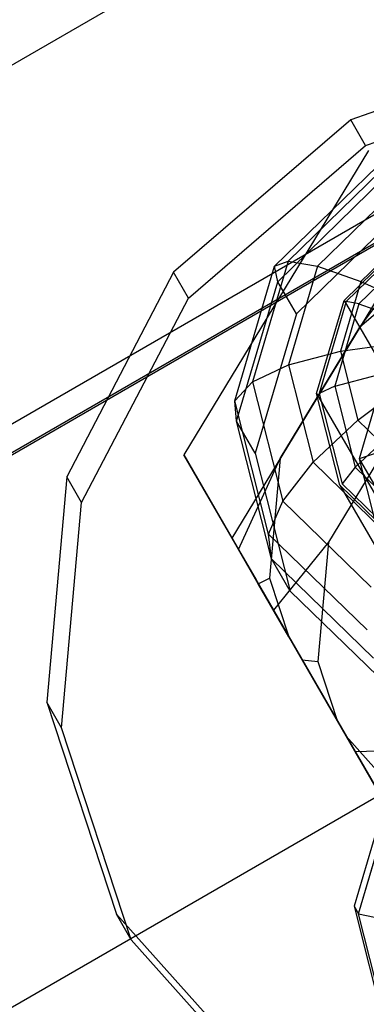
# Model space of a CAD drawing. Extents: x -3250 to 3983, y -5080 to 3884.
# Drawn here: x 1332 to 1339, y -2154 to -2134 of the extents above; entities that cross this region are included whole.
import ezdxf

# ---------------------------------------------------------------- set-up
doc = ezdxf.new("R2010")
doc.units = 0

msp = doc.modelspace()

# ---------------------------------------------------------------- linework, layer by layer
at = {"color": 0}
for p, q in [((1535.854094, -2016.724868, 552.933284), (972.937581, -2341.724868, 552.933284)), ((1539.092557, -2022.334051, 561.776254), (976.176045, -2347.334051, 561.776254)), ((1539.352449, -2022.784196, 574.466943), (976.435936, -2347.784196, 574.466943)), ((1539.373537, -2022.820723, 563.505788), (976.457025, -2347.820723, 563.505788)), ((1544.355561, -2031.449841, 548.718774), (981.439048, -2356.449841, 548.718774)), ((1343.523317, -2134.031104, 550.45663), (1338.928179, -2135.639178, 550.750661)), ((1339.237196, -2136.174411, 552.652774), (1343.832334, -2134.566337, 552.358743)), ((1338.928179, -2135.639178, 550.750661), (1335.237977, -2138.814647, 550.45663)), ((1339.237196, -2136.174411, 552.652774), (1338.928179, -2135.639178, 550.750661)), ((1335.546994, -2139.34988, 552.358743), (1339.237196, -2136.174411, 552.652774)), ((1339.29721, -2136.278358, 536.841841), (1335.451276, -2142.617005, 535.683028)), ((1337.342956, -2138.689047, 532.219502), (1339.483551, -2136.601111, 532.459263)), ((1339.544786, -2136.707173, 530.897914), (1337.625581, -2138.579165, 530.682951)), ((1337.410235, -2139.010022, 533.751084), (1339.626342, -2136.848432, 533.999303)), ((1339.805874, -2137.15939, 529.42166), (1338.23885, -2138.687865, 529.246142)), ((1340.012613, -2137.517473, 536.376944), (1337.796507, -2139.679064, 536.128725)), ((1336.455581, -2144.356513, 541.864895), (1340.301515, -2138.017866, 543.023709)), ((1338.790273, -2139.400319, 531.314134), (1340.267678, -2137.959258, 531.479613)), ((1340.293117, -2138.00332, 531.463082), (1338.835486, -2139.425093, 531.299817)), ((1340.249022, -2137.926945, 528.131103), (1339.140968, -2139.00774, 528.006994)), ((1340.405637, -2138.19821, 530.826868), (1339.099783, -2139.471939, 530.680604)), ((1339.117983, -2139.96094, 542.669226), (1340.415614, -2138.215491, 543.743999)), ((1337.625581, -2138.579165, 530.682951), (1336.882216, -2141.095467, 530.095659)), ((1337.342956, -2138.689047, 532.219502), (1337.625581, -2138.579165, 530.682951)), ((1337.625581, -2138.579165, 530.682951), (1338.23885, -2138.687865, 529.246142)), ((1340.658161, -2138.635595, 542.791946), (1339.117983, -2139.96094, 542.669226)), ((1335.237977, -2138.814647, 550.45663), (1333.014511, -2143.074074, 549.619299)), ((1335.546994, -2139.34988, 552.358743), (1335.237977, -2138.814647, 550.45663)), ((1336.51384, -2141.495617, 531.564463), (1337.342956, -2138.689047, 532.219502)), ((1337.410235, -2139.010022, 533.751084), (1337.342956, -2138.689047, 532.219502)), ((1338.23885, -2138.687865, 529.246142), (1337.631895, -2140.742417, 528.766621)), ((1338.23885, -2138.687865, 529.246142), (1339.140968, -2139.00774, 528.006994)), ((1336.551871, -2141.915597, 533.072938), (1337.410235, -2139.010022, 533.751084)), ((1337.796507, -2139.679064, 536.128725), (1337.410235, -2139.010022, 533.751084)), ((1339.140968, -2139.00774, 528.006994), (1338.711786, -2140.460527, 527.667921)), ((1339.140968, -2139.00774, 528.006994), (1340.270459, -2139.51699, 527.04995)), ((1333.323528, -2143.609307, 551.521412), (1335.546994, -2139.34988, 552.358743)), ((1338.218031, -2141.337368, 530.862036), (1338.790273, -2139.400319, 531.314134)), ((1338.835486, -2139.425093, 531.299817), (1338.270903, -2141.336218, 530.853771)), ((1339.099783, -2139.471939, 530.680604), (1338.593988, -2141.184066, 530.281002)), ((1338.790273, -2139.400319, 531.314134), (1340.489867, -2142.344101, 541.775755)), ((1339.099783, -2139.471939, 530.680604), (1338.835486, -2139.425093, 531.299817)), ((1339.099783, -2139.471939, 530.680604), (1339.851549, -2139.738501, 529.64798)), ((1337.796507, -2139.679064, 536.128725), (1336.938143, -2142.584639, 535.450579)), ((1337.460903, -2142.693967, 542.169392), (1339.117983, -2139.96094, 542.669226)), ((1338.711786, -2140.460527, 527.667921), (1340.048298, -2140.269008, 526.874433)), ((1337.631895, -2140.742417, 528.766621), (1338.711786, -2140.460527, 527.667921)), ((1338.711786, -2140.460527, 527.667921), (1339.076475, -2141.896034, 527.204738)), ((1336.882216, -2141.095467, 530.095659), (1337.631895, -2140.742417, 528.766621)), ((1337.631895, -2140.742417, 528.766621), (1338.147642, -2142.77253, 528.111582)), ((1339.661502, -2140.809173, 536.137512), (1339.10409, -2142.69859, 535.696408)), ((1336.51384, -2141.495617, 531.564463), (1336.882216, -2141.095467, 530.095659)), ((1336.882216, -2141.095467, 530.095659), (1337.513875, -2143.581837, 529.293403)), ((1338.593988, -2141.184066, 530.281002), (1339.493897, -2140.949158, 529.365419)), ((1339.076475, -2141.896034, 527.204738), (1340.237075, -2141.012081, 526.634672)), ((1338.593988, -2141.184066, 530.281002), (1338.270903, -2141.336218, 530.853771)), ((1338.593988, -2141.184066, 530.281002), (1339.023777, -2142.875826, 529.735137)), ((1336.551871, -2141.915597, 533.072938), (1336.51384, -2141.495617, 531.564463)), ((1337.218364, -2144.268802, 530.669663), (1336.51384, -2141.495617, 531.564463)), ((1338.704282, -2143.251377, 530.24446), (1338.218031, -2141.337368, 530.862036)), ((1338.218031, -2141.337368, 530.862036), (1339.917624, -2144.281151, 541.323658)), ((1338.270903, -2141.336218, 530.853771), (1338.750646, -2143.224609, 530.24446)), ((1340.122288, -2141.700447, 548.851094), (1338.465208, -2144.433474, 548.35126)), ((1336.938143, -2142.584639, 535.450579), (1336.551871, -2141.915597, 533.072938)), ((1337.281248, -2144.78661, 532.146573), (1336.551871, -2141.915597, 533.072938)), ((1338.147642, -2142.77253, 528.111582), (1339.076475, -2141.896034, 527.204738)), ((1339.076475, -2141.896034, 527.204738), (1340.137316, -2142.929616, 526.741555)), ((1339.023777, -2142.875826, 529.735137), (1339.797804, -2142.145413, 528.979434)), ((1339.624922, -2142.524851, 535.029782), (1339.10409, -2142.69859, 535.696408)), ((1335.451276, -2142.617005, 535.683028), (1339.017738, -2148.794298, 533.3654)), ((1336.455581, -2144.356513, 541.864895), (1335.451276, -2142.617005, 535.683028)), ((1336.591188, -2144.59139, 542.70859), (1337.460903, -2142.693967, 542.169392)), ((1336.938143, -2142.584639, 535.450579), (1337.667519, -2145.455652, 534.524214)), ((1337.460903, -2142.693967, 542.169392), (1337.238938, -2145.1857, 541.504307)), ((1339.10409, -2142.69859, 535.696408), (1343.801288, -2150.834377, 564.609389)), ((1339.10409, -2142.69859, 535.696408), (1339.578852, -2144.565862, 535.093849)), ((1337.513875, -2143.581837, 529.293403), (1338.147642, -2142.77253, 528.111582)), ((1338.147642, -2142.77253, 528.111582), (1339.647897, -2144.234236, 527.456543)), ((1339.023777, -2142.875826, 529.735137), (1338.750646, -2143.224609, 530.24446)), ((1339.023777, -2142.875826, 529.735137), (1340.27399, -2144.093915, 529.189271)), ((1333.014511, -2143.074074, 549.619299), (1332.596283, -2147.769001, 548.366145)), ((1333.323528, -2143.609307, 551.521412), (1333.014511, -2143.074074, 549.619299)), ((1340.118736, -2144.629487, 529.626883), (1338.704282, -2143.251377, 530.24446)), ((1338.704282, -2143.251377, 530.24446), (1340.403875, -2146.195159, 540.706081)), ((1338.750646, -2143.224609, 530.24446), (1340.146169, -2144.584274, 529.635149)), ((1337.218364, -2144.268802, 530.669663), (1337.513875, -2143.581837, 529.293403)), ((1337.513875, -2143.581837, 529.293403), (1339.351305, -2145.372054, 528.491147)), ((1332.9053, -2148.304234, 550.268258), (1333.323528, -2143.609307, 551.521412)), ((1340.022043, -2150.533806, 539.547268), (1336.455581, -2144.356513, 541.864895)), ((1337.281248, -2144.78661, 532.146573), (1337.218364, -2144.268802, 530.669663)), ((1339.267751, -2146.26553, 529.774863), (1337.218364, -2144.268802, 530.669663)), ((1337.002625, -2145.304021, 541.809649), (1336.591188, -2144.59139, 542.70859)), ((1336.591188, -2144.59139, 542.70859), (1336.956413, -2145.223979, 544.956687)), ((1338.465208, -2144.433474, 548.35126), (1337.321639, -2145.856568, 547.204784)), ((1338.465208, -2144.433474, 548.35126), (1338.243243, -2146.925207, 547.686175)), ((1337.667519, -2145.455652, 534.524214), (1337.281248, -2144.78661, 532.146573)), ((1339.40293, -2146.853775, 531.220208), (1337.281248, -2144.78661, 532.146573)), ((1337.002625, -2145.304021, 541.809649), (1337.238938, -2145.1857, 541.504307)), ((1337.238938, -2145.1857, 541.504307), (1337.641151, -2146.409981, 541.094465)), ((1336.956413, -2145.223979, 544.956687), (1337.321639, -2145.856568, 547.204784)), ((1337.641151, -2146.409981, 541.094465), (1337.002625, -2145.304021, 541.809649)), ((1337.667519, -2145.455652, 534.524214), (1339.789201, -2147.522817, 533.597849)), ((1337.321639, -2145.856568, 547.204784), (1337.918691, -2146.890693, 547.448369)), ((1338.836472, -2148.480338, 540.317698), (1337.641151, -2146.409981, 541.094465)), ((1337.918691, -2146.890693, 547.448369), (1338.645457, -2148.149489, 547.276332)), ((1337.918691, -2146.890693, 547.448369), (1338.243243, -2146.925207, 547.686175)), ((1338.243243, -2146.925207, 547.686175), (1338.645457, -2148.149489, 547.276332)), ((1340.338494, -2147.471916, 570.324112), (1338.996364, -2152.021235, 569.262027)), ((1339.08724, -2152.182154, 569.83286), (1340.429555, -2147.632211, 570.89509)), ((1339.088321, -2152.182452, 569.833846), (1340.430506, -2147.63295, 570.895974)), ((1339.088512, -2152.182127, 569.832661), (1340.430642, -2147.632808, 570.894745)), ((1332.596283, -2147.769001, 548.366145), (1334.046965, -2152.184667, 546.887949)), ((1332.9053, -2148.304234, 550.268258), (1332.596283, -2147.769001, 548.366145)), ((1338.645457, -2148.149489, 547.276332), (1339.840778, -2150.219845, 546.499565)), ((1334.355982, -2152.7199, 548.790062), (1332.9053, -2148.304234, 550.268258)), ((1339.563238, -2149.739133, 540.145661), (1338.836472, -2148.480338, 540.317698)), ((1338.836472, -2148.480338, 540.317698), (1339.695624, -2149.440806, 539.907855)), ((1339.017738, -2148.794298, 533.3654), (1346.430134, -2148.632945, 532.206586)), ((1340.022043, -2150.533806, 539.547268), (1339.017738, -2148.794298, 533.3654)), ((1334.046965, -2152.184667, 546.887949), (1337.145703, -2155.648827, 545.409753)), ((1334.355982, -2152.7199, 548.790062), (1334.046965, -2152.184667, 546.887949)), ((1338.996364, -2152.021235, 569.262027), (1339.088512, -2152.182127, 569.832661)), ((1338.996364, -2152.021235, 569.262027), (1340.139491, -2156.517231, 567.811192)), ((1340.230524, -2156.678767, 568.381826), (1339.08724, -2152.182154, 569.83286)), ((1339.08724, -2152.182154, 569.83286), (1339.088321, -2152.182452, 569.833846)), ((1340.231494, -2156.678629, 568.382953), (1339.088321, -2152.182452, 569.833846)), ((1339.088321, -2152.182452, 569.833846), (1342.210355, -2152.824891, 571.900284)), ((1340.231638, -2156.678123, 568.381826), (1339.088512, -2152.182127, 569.832661)), ((1337.45472, -2156.18406, 547.311866), (1334.355982, -2152.7199, 548.790062))]:
    msp.add_line(p, q, dxfattribs=at)

doc.saveas('drawing.dxf')
